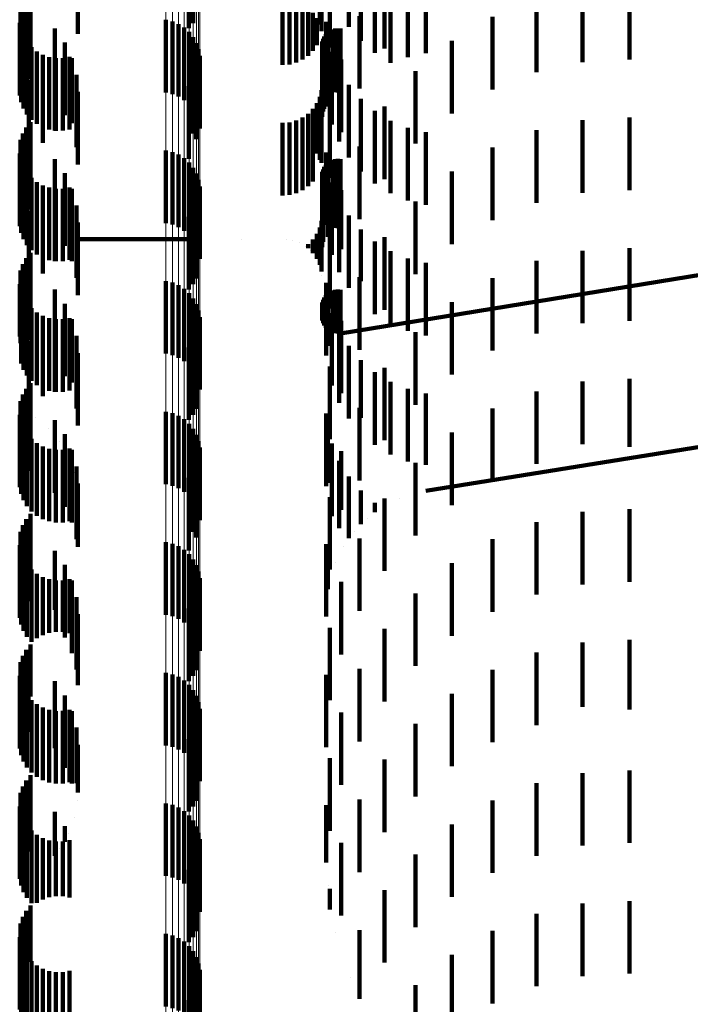
# Model space of a CAD drawing. Units: metres. Extents: x 0 to 2.59, y -0.45 to 0.45.
# Drawn here: x 0.06 to 0.07, y -0.37 to -0.36 of the extents above; entities that cross this region are included whole.
import ezdxf

# ---------------------------------------------------------------- set-up
doc = ezdxf.new("R2010")
doc.units = ezdxf.units.M
doc.linetypes.add('AUSGEZOGEN', pattern=[0])
doc.linetypes.add('VERDECKT2_S2', pattern=[0.0018, 0.001, -0.0008])
doc.layers.add('Fertigelement', color=7, linetype='AUSGEZOGEN', lineweight=50)
doc.layers.add('Standard', color=7, linetype='AUSGEZOGEN', lineweight=13)

msp = doc.modelspace()

# ---------------------------------------------------------------- linework, layer by layer
at = {"layer": 'Fertigelement', "color": 253, "linetype": 'VERDECKT2_S2', "lineweight": 140, "transparency": 33554687}
for p, q in [((0.05868, -0.354123), (0.05868, -0.355123)), ((0.058622, -0.354194), (0.058622, -0.355194)), ((0.056378, -0.354763), (0.056378, -0.355763)), ((0.056437, -0.354689), (0.056437, -0.355689)), ((0.056302, -0.354935), (0.056302, -0.355935)), ((0.056333, -0.354845), (0.056333, -0.355845)), ((0.05629, -0.355122), (0.05629, -0.356122)), ((0.058306, -0.35508), (0.058306, -0.35608)), ((0.058395, -0.355101), (0.058395, -0.356101)), ((0.05848, -0.355136), (0.05848, -0.356136)), ((0.058557, -0.355185), (0.058557, -0.356185)), ((0.056308, -0.355214), (0.056308, -0.356214)), ((0.056341, -0.355302), (0.056341, -0.356302)), ((0.058625, -0.355246), (0.058625, -0.356246)), ((0.058682, -0.355318), (0.058682, -0.356318)), ((0.05639, -0.355383), (0.05639, -0.356383)), ((0.056451, -0.355455), (0.056451, -0.356455)), ((0.058726, -0.355398), (0.058726, -0.356398)), ((0.056525, -0.355514), (0.056525, -0.356514)), ((0.056607, -0.35556), (0.056607, -0.35656)), ((0.056696, -0.355591), (0.056696, -0.356591)), ((0.056789, -0.355607), (0.056789, -0.356607)), ((0.056883, -0.355606), (0.056883, -0.356606)), ((0.056976, -0.355589), (0.056976, -0.356589)), ((0.058756, -0.355485), (0.058756, -0.356485)), ((0.058771, -0.355575), (0.058771, -0.356575)), ((0.058724, -0.355843), (0.058724, -0.356723)), ((0.058622, -0.355994), (0.058622, -0.35658)), ((0.05868, -0.355923), (0.05868, -0.356647)), ((0.056378, -0.356563), (0.056378, -0.357563)), ((0.056437, -0.356489), (0.056437, -0.357489)), ((0.056333, -0.356645), (0.056333, -0.357645)), ((0.058622, -0.35658), (0.058622, -0.356994)), ((0.05868, -0.356647), (0.05868, -0.356647)), ((0.056302, -0.356734), (0.056302, -0.357734)), ((0.058724, -0.356723), (0.058724, -0.356723)), ((0.05629, -0.356922), (0.05629, -0.357922)), ((0.058306, -0.35688), (0.058306, -0.357445)), ((0.058395, -0.356901), (0.058395, -0.357426)), ((0.05848, -0.356936), (0.05848, -0.357392)), ((0.056308, -0.357014), (0.056308, -0.358014)), ((0.056341, -0.357102), (0.056341, -0.358102)), ((0.058557, -0.356985), (0.058557, -0.357346)), ((0.058625, -0.357046), (0.058625, -0.357288)), ((0.05639, -0.357183), (0.05639, -0.358183)), ((0.058682, -0.357118), (0.058682, -0.35722)), ((0.058682, -0.35722), (0.058682, -0.358118)), ((0.058726, -0.357198), (0.058726, -0.358198)), ((0.056451, -0.357255), (0.056451, -0.358255)), ((0.056525, -0.357314), (0.056525, -0.358314)), ((0.056607, -0.35736), (0.056607, -0.35836)), ((0.058557, -0.357346), (0.058557, -0.357985)), ((0.058625, -0.357288), (0.058625, -0.358046)), ((0.058756, -0.357285), (0.058756, -0.358285)), ((0.058771, -0.357375), (0.058771, -0.358375)), ((0.056696, -0.357391), (0.056696, -0.358391)), ((0.056789, -0.357407), (0.056789, -0.358407)), ((0.056883, -0.357406), (0.056883, -0.358406)), ((0.056976, -0.357389), (0.056976, -0.358389)), ((0.058306, -0.357445), (0.058306, -0.35788)), ((0.058395, -0.357426), (0.058395, -0.357901)), ((0.05848, -0.357392), (0.05848, -0.357936)), ((0.058724, -0.357643), (0.058724, -0.358643)), ((0.05868, -0.357723), (0.05868, -0.358723)), ((0.058622, -0.357794), (0.058622, -0.358794)), ((0.056437, -0.358289), (0.056437, -0.359289)), ((0.056333, -0.358445), (0.056333, -0.359445)), ((0.056378, -0.358363), (0.056378, -0.359363)), ((0.056302, -0.358535), (0.056302, -0.359535)), ((0.05629, -0.358722), (0.05629, -0.359446)), ((0.058306, -0.35868), (0.058306, -0.35968)), ((0.058395, -0.358701), (0.058395, -0.359701)), ((0.05848, -0.358736), (0.05848, -0.359736)), ((0.056308, -0.358814), (0.056308, -0.359357)), ((0.058557, -0.358785), (0.058557, -0.359785)), ((0.058625, -0.358846), (0.058625, -0.359846)), ((0.056341, -0.358902), (0.056341, -0.359272)), ((0.05639, -0.358983), (0.05639, -0.359195)), ((0.058682, -0.358918), (0.058682, -0.359918)), ((0.058726, -0.358998), (0.058726, -0.359998)), ((0.056451, -0.359055), (0.056451, -0.359126)), ((0.056451, -0.359126), (0.056451, -0.360055)), ((0.056525, -0.359114), (0.056525, -0.360114)), ((0.058756, -0.359085), (0.058756, -0.360085)), ((0.056341, -0.359272), (0.056341, -0.359902)), ((0.05639, -0.359195), (0.05639, -0.359983)), ((0.056607, -0.35916), (0.056607, -0.36016)), ((0.056696, -0.359191), (0.056696, -0.360191)), ((0.056789, -0.359207), (0.056789, -0.360207)), ((0.056883, -0.359206), (0.056883, -0.360206)), ((0.056976, -0.359189), (0.056976, -0.360189)), ((0.058771, -0.359175), (0.058771, -0.360175)), ((0.056308, -0.359357), (0.056308, -0.359814)), ((0.05629, -0.359446), (0.05629, -0.359446)), ((0.05868, -0.359523), (0.05868, -0.360523)), ((0.058724, -0.359443), (0.058724, -0.360443)), ((0.058622, -0.359594), (0.058622, -0.360594)), ((0.056437, -0.360089), (0.056437, -0.361089)), ((0.056378, -0.360163), (0.056378, -0.361163)), ((0.056302, -0.360335), (0.056302, -0.361335)), ((0.056333, -0.360245), (0.056333, -0.361245)), ((0.058306, -0.36048), (0.058306, -0.36148)), ((0.058395, -0.360501), (0.058395, -0.361501)), ((0.05629, -0.360522), (0.05629, -0.361522)), ((0.056308, -0.360614), (0.056308, -0.361614)), ((0.05848, -0.360536), (0.05848, -0.361536)), ((0.058557, -0.360585), (0.058557, -0.361585)), ((0.056341, -0.360702), (0.056341, -0.361702)), ((0.058625, -0.360646), (0.058625, -0.361646)), ((0.058682, -0.360718), (0.058682, -0.361718)), ((0.05639, -0.360783), (0.05639, -0.361783)), ((0.056451, -0.360855), (0.056451, -0.361855)), ((0.058726, -0.360798), (0.058726, -0.361798)), ((0.058756, -0.360885), (0.058756, -0.361885)), ((0.056525, -0.360914), (0.056525, -0.361914)), ((0.056607, -0.36096), (0.056607, -0.36196)), ((0.056696, -0.360991), (0.056696, -0.361991)), ((0.056789, -0.361007), (0.056789, -0.362007)), ((0.056883, -0.361006), (0.056883, -0.362006)), ((0.056976, -0.360989), (0.056976, -0.361989)), ((0.058771, -0.360975), (0.058771, -0.361975)), ((0.058724, -0.361243), (0.058724, -0.362214)), ((0.058622, -0.361394), (0.058622, -0.362069)), ((0.05868, -0.361323), (0.05868, -0.362137)), ((0.056378, -0.361963), (0.056378, -0.362963)), ((0.056437, -0.361889), (0.056437, -0.362889)), ((0.056333, -0.362045), (0.056333, -0.363045)), ((0.058622, -0.362069), (0.058622, -0.362394)), ((0.056302, -0.362135), (0.056302, -0.363135)), ((0.05868, -0.362137), (0.05868, -0.362137)), ((0.058724, -0.362214), (0.058724, -0.362214)), ((0.05629, -0.362322), (0.05629, -0.363322)), ((0.058306, -0.36228), (0.058306, -0.362947)), ((0.058395, -0.362301), (0.058395, -0.362927)), ((0.05848, -0.362336), (0.05848, -0.362893)), ((0.058557, -0.362385), (0.058557, -0.362846)), ((0.056308, -0.362414), (0.056308, -0.363414)), ((0.056341, -0.362502), (0.056341, -0.363502)), ((0.058625, -0.362446), (0.058625, -0.362787)), ((0.058682, -0.362518), (0.058682, -0.362719)), ((0.05639, -0.362583), (0.05639, -0.363583)), ((0.056451, -0.362655), (0.056451, -0.363655)), ((0.058726, -0.362598), (0.058726, -0.362641)), ((0.058726, -0.362641), (0.058726, -0.363598)), ((0.056525, -0.362714), (0.056525, -0.363604)), ((0.056607, -0.36276), (0.056607, -0.36356)), ((0.056696, -0.362791), (0.056696, -0.363529)), ((0.056789, -0.362807), (0.056789, -0.363514)), ((0.056883, -0.362806), (0.056883, -0.363515)), ((0.056976, -0.362789), (0.056976, -0.363532)), ((0.058625, -0.362787), (0.058625, -0.363446)), ((0.058682, -0.362719), (0.058682, -0.363518)), ((0.058756, -0.362685), (0.058756, -0.363685)), ((0.058771, -0.362775), (0.058771, -0.363775)), ((0.058306, -0.362947), (0.058306, -0.36328)), ((0.058395, -0.362927), (0.058395, -0.363301)), ((0.05848, -0.362893), (0.05848, -0.363336)), ((0.058557, -0.362846), (0.058557, -0.363385)), ((0.058724, -0.363043), (0.058724, -0.364043)), ((0.058622, -0.363194), (0.058622, -0.364194)), ((0.05868, -0.363123), (0.05868, -0.364123)), ((0.056525, -0.363604), (0.056525, -0.363604)), ((0.056607, -0.36356), (0.056607, -0.36356)), ((0.056696, -0.363529), (0.056696, -0.363529)), ((0.056789, -0.363514), (0.056789, -0.363514)), ((0.056883, -0.363515), (0.056883, -0.363515)), ((0.056976, -0.363532), (0.056976, -0.363532)), ((0.056378, -0.363763), (0.056378, -0.364336)), ((0.056437, -0.363689), (0.056437, -0.364408)), ((0.056333, -0.363845), (0.056333, -0.364256)), ((0.056302, -0.363935), (0.056302, -0.364169)), ((0.05629, -0.364122), (0.05629, -0.365122)), ((0.056302, -0.364169), (0.056302, -0.364935)), ((0.058306, -0.36408), (0.058306, -0.36508)), ((0.058395, -0.364101), (0.058395, -0.365101)), ((0.05848, -0.364136), (0.05848, -0.365136)), ((0.056308, -0.364214), (0.056308, -0.365214)), ((0.056333, -0.364256), (0.056333, -0.364845)), ((0.056341, -0.364302), (0.056341, -0.365302)), ((0.058557, -0.364185), (0.058557, -0.365185)), ((0.058625, -0.364246), (0.058625, -0.365246)), ((0.056378, -0.364336), (0.056378, -0.364763)), ((0.05639, -0.364383), (0.05639, -0.365383)), ((0.056437, -0.364408), (0.056437, -0.364408)), ((0.058682, -0.364318), (0.058682, -0.365318)), ((0.058726, -0.364398), (0.058726, -0.365398)), ((0.056451, -0.364455), (0.056451, -0.365455)), ((0.056525, -0.364514), (0.056525, -0.365514)), ((0.056607, -0.36456), (0.056607, -0.36556)), ((0.058756, -0.364485), (0.058756, -0.365485)), ((0.058771, -0.364575), (0.058771, -0.365575)), ((0.056696, -0.364591), (0.056696, -0.365591)), ((0.056789, -0.364607), (0.056789, -0.365607)), ((0.056883, -0.364606), (0.056883, -0.365606)), ((0.056976, -0.364589), (0.056976, -0.365589)), ((0.058724, -0.364843), (0.058724, -0.365843)), ((0.05868, -0.364923), (0.05868, -0.365923)), ((0.058622, -0.364994), (0.058622, -0.365994)), ((0.056437, -0.365489), (0.056437, -0.366489)), ((0.056333, -0.365645), (0.056333, -0.366645)), ((0.056378, -0.365563), (0.056378, -0.366563)), ((0.056302, -0.365734), (0.056302, -0.366734)), ((0.05629, -0.365922), (0.05629, -0.366922)), ((0.058306, -0.36588), (0.058306, -0.36688)), ((0.058395, -0.365901), (0.058395, -0.366901)), ((0.056308, -0.366014), (0.056308, -0.367014)), ((0.05848, -0.365936), (0.05848, -0.366936)), ((0.058557, -0.365985), (0.058557, -0.366985)), ((0.058625, -0.366046), (0.058625, -0.367046)), ((0.056341, -0.366102), (0.056341, -0.367102)), ((0.05639, -0.366183), (0.05639, -0.367183)), ((0.058682, -0.366118), (0.058682, -0.367118)), ((0.058726, -0.366198), (0.058726, -0.367198)), ((0.056451, -0.366255), (0.056451, -0.367255)), ((0.056525, -0.366314), (0.056525, -0.367251)), ((0.058756, -0.366285), (0.058756, -0.367138)), ((0.056607, -0.36636), (0.056607, -0.367205)), ((0.056696, -0.366391), (0.056696, -0.367175)), ((0.056789, -0.366407), (0.056789, -0.36716)), ((0.056883, -0.366406), (0.056883, -0.36716)), ((0.056976, -0.366389), (0.056976, -0.367177)), ((0.058771, -0.366375), (0.058771, -0.36705)), ((0.05868, -0.366723), (0.05868, -0.367723)), ((0.058724, -0.366643), (0.058724, -0.366789)), ((0.058622, -0.366794), (0.058622, -0.367794)), ((0.058724, -0.366789), (0.058724, -0.367643)), ((0.058756, -0.367138), (0.058756, -0.367138)), ((0.058771, -0.36705), (0.058771, -0.367375)), ((0.056437, -0.367289), (0.056437, -0.368062)), ((0.056525, -0.367251), (0.056525, -0.367251)), ((0.056607, -0.367205), (0.056607, -0.367205)), ((0.056696, -0.367175), (0.056696, -0.367175)), ((0.056789, -0.36716), (0.056789, -0.36716)), ((0.056883, -0.36716), (0.056883, -0.36716)), ((0.056976, -0.367177), (0.056976, -0.367177)), ((0.056378, -0.367363), (0.056378, -0.36799)), ((0.056302, -0.367535), (0.056302, -0.367821)), ((0.056333, -0.367445), (0.056333, -0.367908)), ((0.058306, -0.36768), (0.058306, -0.36868)), ((0.05629, -0.367722), (0.05629, -0.368722)), ((0.056302, -0.367821), (0.056302, -0.368535)), ((0.056308, -0.367814), (0.056308, -0.368814)), ((0.058395, -0.367701), (0.058395, -0.368701)), ((0.05848, -0.367736), (0.05848, -0.368736)), ((0.058557, -0.367785), (0.058557, -0.368785)), ((0.056333, -0.367908), (0.056333, -0.368445)), ((0.056341, -0.367902), (0.056341, -0.368902)), ((0.058625, -0.367846), (0.058625, -0.368846)), ((0.058682, -0.367918), (0.058682, -0.368918)), ((0.056378, -0.36799), (0.056378, -0.368363)), ((0.05639, -0.367983), (0.05639, -0.368983)), ((0.056437, -0.368062), (0.056437, -0.368062)), ((0.056451, -0.368055), (0.056451, -0.369055)), ((0.058726, -0.367998), (0.058726, -0.368998)), ((0.058756, -0.368085), (0.058756, -0.369085)), ((0.056525, -0.368114), (0.056525, -0.369114)), ((0.056607, -0.36816), (0.056607, -0.36916)), ((0.056696, -0.368191), (0.056696, -0.369191)), ((0.056789, -0.368207), (0.056789, -0.369207)), ((0.056883, -0.368206), (0.056883, -0.369206)), ((0.056976, -0.368189), (0.056976, -0.369189)), ((0.058771, -0.368175), (0.058771, -0.369175)), ((0.058724, -0.368443), (0.058724, -0.369443)), ((0.058622, -0.368594), (0.058622, -0.369594)), ((0.05868, -0.368523), (0.05868, -0.369523))]:
    msp.add_line(p, q, dxfattribs=at)
at = {"layer": 'Standard', "color": 253, "linetype": 'VERDECKT2_S2', "lineweight": 140, "transparency": 33554687}
for p, q in [((0.05868, -0.354123), (0.05868, -0.355123)), ((0.058622, -0.354194), (0.058622, -0.355194)), ((0.06045, -0.35425), (0.06045, -0.355233)), ((0.060825, -0.354174), (0.060825, -0.355174)), ((0.057092, -0.354272), (0.057092, -0.355272)), ((0.060425, -0.354342), (0.060425, -0.355143)), ((0.060991, -0.354369), (0.060991, -0.355369)), ((0.056414, -0.354472), (0.056414, -0.35511)), ((0.060566, -0.354458), (0.060566, -0.355458)), ((0.061185, -0.354535), (0.061185, -0.355535)), ((0.064047, -0.354662), (0.064047, -0.355662)), ((0.064696, -0.354626), (0.064696, -0.355626)), ((0.056378, -0.354763), (0.056378, -0.355763)), ((0.056437, -0.354689), (0.056437, -0.355689)), ((0.059914, -0.354788), (0.059914, -0.3557)), ((0.060009, -0.354796), (0.060009, -0.355692)), ((0.061403, -0.354669), (0.061403, -0.355669)), ((0.061639, -0.354767), (0.061639, -0.355595)), ((0.063411, -0.354801), (0.063411, -0.355801)), ((0.056302, -0.354935), (0.056302, -0.355935)), ((0.056333, -0.354845), (0.056333, -0.355845)), ((0.056412, -0.354894), (0.056412, -0.355894)), ((0.0601, -0.35482), (0.0601, -0.355667)), ((0.060186, -0.35486), (0.060186, -0.355627)), ((0.060264, -0.354914), (0.060264, -0.355573)), ((0.061318, -0.354877), (0.061318, -0.355475)), ((0.061887, -0.354828), (0.061887, -0.355536)), ((0.060331, -0.35498), (0.060331, -0.355506)), ((0.060385, -0.355057), (0.060385, -0.355428)), ((0.060973, -0.355026), (0.060973, -0.356026)), ((0.062806, -0.355038), (0.062806, -0.356038)), ((0.05629, -0.355122), (0.05629, -0.356122)), ((0.056774, -0.355197), (0.056774, -0.356197)), ((0.060425, -0.355143), (0.060425, -0.355143)), ((0.060515, -0.355106), (0.060515, -0.356106)), ((0.0606, -0.35521), (0.0606, -0.356066)), ((0.060636, -0.3552), (0.060636, -0.356076)), ((0.060673, -0.355196), (0.060673, -0.35608)), ((0.060711, -0.355199), (0.060711, -0.356077)), ((0.056308, -0.355214), (0.056308, -0.356214)), ((0.056341, -0.355302), (0.056341, -0.356302)), ((0.06045, -0.355233), (0.06045, -0.355233)), ((0.060471, -0.35534), (0.060471, -0.355937)), ((0.060487, -0.355306), (0.060487, -0.355971)), ((0.060508, -0.355275), (0.060508, -0.356002)), ((0.060535, -0.355271), (0.060535, -0.356271)), ((0.05639, -0.355383), (0.05639, -0.356383)), ((0.056451, -0.355455), (0.056451, -0.356455)), ((0.05691, -0.355392), (0.05691, -0.356392)), ((0.060458, -0.355414), (0.060458, -0.355864)), ((0.060461, -0.355376), (0.060461, -0.355901)), ((0.062246, -0.355369), (0.062246, -0.355747)), ((0.056525, -0.355514), (0.056525, -0.356514)), ((0.056607, -0.35556), (0.056607, -0.35656)), ((0.056696, -0.355591), (0.056696, -0.356591)), ((0.056775, -0.355606), (0.056775, -0.356606)), ((0.056789, -0.355607), (0.056789, -0.356607)), ((0.056883, -0.355606), (0.056883, -0.356606)), ((0.056976, -0.355589), (0.056976, -0.356589)), ((0.05701, -0.355607), (0.05701, -0.356505)), ((0.060594, -0.35552), (0.060594, -0.35652)), ((0.061639, -0.355595), (0.061639, -0.355595)), ((0.061887, -0.355536), (0.061887, -0.355536)), ((0.060721, -0.355626), (0.060721, -0.356626)), ((0.062246, -0.355747), (0.062246, -0.356369)), ((0.056608, -0.355774), (0.056608, -0.356774)), ((0.057071, -0.355836), (0.057071, -0.356282)), ((0.058724, -0.355843), (0.058724, -0.356723)), ((0.060458, -0.355864), (0.060458, -0.356414)), ((0.060692, -0.355756), (0.060692, -0.356393)), ((0.061746, -0.355785), (0.061746, -0.356785)), ((0.056414, -0.35591), (0.056414, -0.35691)), ((0.058622, -0.355994), (0.058622, -0.35658)), ((0.05868, -0.355923), (0.05868, -0.356647)), ((0.060461, -0.355901), (0.060461, -0.356376)), ((0.060471, -0.355937), (0.060471, -0.35634)), ((0.060487, -0.355971), (0.060487, -0.356306)), ((0.060508, -0.356002), (0.060508, -0.356002)), ((0.060825, -0.355974), (0.060825, -0.356179)), ((0.057092, -0.356072), (0.057092, -0.357072)), ((0.060425, -0.356142), (0.060425, -0.357008)), ((0.06045, -0.35605), (0.06045, -0.35705)), ((0.0606, -0.356066), (0.0606, -0.356066)), ((0.060636, -0.356076), (0.060636, -0.356076)), ((0.060673, -0.35608), (0.060673, -0.35608)), ((0.060711, -0.356077), (0.060711, -0.356077)), ((0.057071, -0.356282), (0.057071, -0.356836)), ((0.060385, -0.356228), (0.060385, -0.356922)), ((0.060566, -0.356258), (0.060566, -0.357258)), ((0.060825, -0.356179), (0.060825, -0.356974)), ((0.060991, -0.356169), (0.060991, -0.357169)), ((0.061318, -0.356275), (0.061318, -0.357275)), ((0.060186, -0.356427), (0.060186, -0.356724)), ((0.060264, -0.356373), (0.060264, -0.356778)), ((0.060331, -0.356306), (0.060331, -0.356845)), ((0.060692, -0.356393), (0.060692, -0.356756)), ((0.061185, -0.356335), (0.061185, -0.357335)), ((0.064696, -0.356426), (0.064696, -0.356462)), ((0.056378, -0.356563), (0.056378, -0.357563)), ((0.056437, -0.356489), (0.056437, -0.357489)), ((0.05701, -0.356505), (0.05701, -0.356505)), ((0.059914, -0.3565), (0.059914, -0.356651)), ((0.060009, -0.356492), (0.060009, -0.35666)), ((0.0601, -0.356467), (0.0601, -0.356684)), ((0.061403, -0.356469), (0.061403, -0.357469)), ((0.061639, -0.356567), (0.061639, -0.357567)), ((0.064047, -0.356462), (0.064047, -0.357462)), ((0.064696, -0.356462), (0.064696, -0.357426)), ((0.056333, -0.356645), (0.056333, -0.357645)), ((0.056412, -0.356694), (0.056412, -0.357199)), ((0.058622, -0.35658), (0.058622, -0.356994)), ((0.05868, -0.356647), (0.05868, -0.356647)), ((0.059914, -0.356651), (0.059914, -0.3575)), ((0.060009, -0.35666), (0.060009, -0.357492)), ((0.0601, -0.356684), (0.0601, -0.357467)), ((0.061887, -0.356628), (0.061887, -0.357628)), ((0.063411, -0.356601), (0.063411, -0.357601)), ((0.056302, -0.356734), (0.056302, -0.357734)), ((0.058724, -0.356723), (0.058724, -0.356723)), ((0.060186, -0.356724), (0.060186, -0.357427)), ((0.060264, -0.356778), (0.060264, -0.357373)), ((0.060973, -0.356826), (0.060973, -0.357826)), ((0.062806, -0.356838), (0.062806, -0.357838)), ((0.05629, -0.356922), (0.05629, -0.357922)), ((0.060331, -0.356845), (0.060331, -0.357306)), ((0.060385, -0.356922), (0.060385, -0.356922)), ((0.060515, -0.356906), (0.060515, -0.356992)), ((0.056308, -0.357014), (0.056308, -0.358014)), ((0.056341, -0.357102), (0.056341, -0.358102)), ((0.056774, -0.356997), (0.056774, -0.357997)), ((0.060425, -0.357008), (0.060425, -0.357008)), ((0.060487, -0.357106), (0.060487, -0.357841)), ((0.060508, -0.357075), (0.060508, -0.357872)), ((0.060515, -0.356992), (0.060515, -0.357906)), ((0.060535, -0.357071), (0.060535, -0.358071)), ((0.0606, -0.35701), (0.0606, -0.357936)), ((0.060636, -0.357), (0.060636, -0.357946)), ((0.060673, -0.356996), (0.060673, -0.35795)), ((0.060711, -0.356999), (0.060711, -0.357947)), ((0.05639, -0.357183), (0.05639, -0.358183)), ((0.056412, -0.357199), (0.056412, -0.357694)), ((0.05691, -0.357192), (0.05691, -0.358192)), ((0.060458, -0.357214), (0.060458, -0.357733)), ((0.060461, -0.357176), (0.060461, -0.357771)), ((0.060471, -0.35714), (0.060471, -0.357807)), ((0.062246, -0.357169), (0.062246, -0.358169)), ((0.056451, -0.357255), (0.056451, -0.358255)), ((0.056525, -0.357314), (0.056525, -0.358314)), ((0.056607, -0.35736), (0.056607, -0.35836)), ((0.060594, -0.35732), (0.060594, -0.35832)), ((0.056696, -0.357391), (0.056696, -0.358391)), ((0.056775, -0.357406), (0.056775, -0.357457)), ((0.056775, -0.357457), (0.056775, -0.358406)), ((0.056789, -0.357407), (0.056789, -0.358407)), ((0.056883, -0.357406), (0.056883, -0.358406)), ((0.056976, -0.357389), (0.056976, -0.358389)), ((0.05701, -0.357407), (0.05701, -0.358407)), ((0.060721, -0.357426), (0.060721, -0.358239)), ((0.056608, -0.357574), (0.056608, -0.358574)), ((0.057071, -0.357636), (0.057071, -0.358636)), ((0.058724, -0.357643), (0.058724, -0.358643)), ((0.060692, -0.357556), (0.060692, -0.358556)), ((0.061746, -0.357585), (0.061746, -0.358585)), ((0.056414, -0.35771), (0.056414, -0.35871)), ((0.05868, -0.357723), (0.05868, -0.358723)), ((0.060458, -0.357733), (0.060458, -0.358214)), ((0.060461, -0.357771), (0.060461, -0.358176)), ((0.060825, -0.357774), (0.060825, -0.358774)), ((0.057092, -0.357872), (0.057092, -0.358872)), ((0.058622, -0.357794), (0.058622, -0.358794)), ((0.06045, -0.35785), (0.06045, -0.358193)), ((0.060471, -0.357807), (0.060471, -0.35814)), ((0.060487, -0.357841), (0.060487, -0.357841)), ((0.060508, -0.357872), (0.060508, -0.357872)), ((0.060385, -0.358028), (0.060385, -0.358372)), ((0.060425, -0.357942), (0.060425, -0.358102)), ((0.060566, -0.358058), (0.060566, -0.359058)), ((0.0606, -0.357936), (0.0606, -0.357936)), ((0.060636, -0.357946), (0.060636, -0.357946)), ((0.060673, -0.35795), (0.060673, -0.35795)), ((0.060711, -0.357947), (0.060711, -0.357947)), ((0.060991, -0.357969), (0.060991, -0.358683)), ((0.05669, -0.3581), (0.05669, -0.3581)), ((0.057092, -0.3581), (0.058771, -0.3581)), ((0.059342, -0.3581), (0.059342, -0.3581)), ((0.059961, -0.358104), (0.059961, -0.358104)), ((0.060054, -0.358121), (0.060054, -0.358121)), ((0.060143, -0.358153), (0.060143, -0.358153)), ((0.060264, -0.358173), (0.060264, -0.358227)), ((0.060331, -0.358106), (0.060331, -0.358294)), ((0.060425, -0.358102), (0.060425, -0.358458)), ((0.06045, -0.358193), (0.06045, -0.35855)), ((0.060711, -0.359401), (0.068657, -0.358107)), ((0.061185, -0.358135), (0.061185, -0.358518)), ((0.061318, -0.358075), (0.061318, -0.359075)), ((0.056437, -0.358289), (0.056437, -0.359289)), ((0.060225, -0.3582), (0.060225, -0.3582)), ((0.060297, -0.358261), (0.060297, -0.358261)), ((0.060358, -0.358333), (0.060358, -0.358333)), ((0.060721, -0.358239), (0.060721, -0.358239)), ((0.061403, -0.358269), (0.061403, -0.358385)), ((0.064047, -0.358262), (0.064047, -0.359262)), ((0.064696, -0.358226), (0.064696, -0.359226)), ((0.056333, -0.358445), (0.056333, -0.359445)), ((0.056378, -0.358363), (0.056378, -0.359363)), ((0.060405, -0.358415), (0.060405, -0.358415)), ((0.061403, -0.358385), (0.061403, -0.359269)), ((0.061639, -0.358367), (0.061639, -0.359367)), ((0.061887, -0.358428), (0.061887, -0.359428)), ((0.063411, -0.358401), (0.063411, -0.359401)), ((0.056302, -0.358535), (0.056302, -0.359535)), ((0.056412, -0.358494), (0.056412, -0.359494)), ((0.060438, -0.358504), (0.060438, -0.358504)), ((0.060454, -0.358597), (0.060454, -0.358597)), ((0.061185, -0.358518), (0.061185, -0.359135)), ((0.05629, -0.358722), (0.05629, -0.359446)), ((0.060515, -0.358706), (0.060515, -0.359706)), ((0.060973, -0.358627), (0.060973, -0.358822)), ((0.060991, -0.358683), (0.060991, -0.358683)), ((0.062806, -0.358638), (0.062806, -0.359638)), ((0.056308, -0.358814), (0.056308, -0.359357)), ((0.056774, -0.358797), (0.056774, -0.359797)), ((0.060508, -0.358875), (0.060508, -0.358968)), ((0.060535, -0.358871), (0.060535, -0.359572)), ((0.0606, -0.35881), (0.0606, -0.359033)), ((0.060636, -0.3588), (0.060636, -0.359043)), ((0.060673, -0.358796), (0.060673, -0.359047)), ((0.060711, -0.358799), (0.060711, -0.359044)), ((0.060973, -0.358822), (0.060973, -0.359627)), ((0.056341, -0.358902), (0.056341, -0.359272)), ((0.05639, -0.358983), (0.05639, -0.359195)), ((0.05691, -0.358992), (0.05691, -0.359992)), ((0.060461, -0.358976), (0.060461, -0.359224)), ((0.060471, -0.35894), (0.060471, -0.35926)), ((0.060487, -0.358906), (0.060487, -0.358937)), ((0.060487, -0.358937), (0.060487, -0.359294)), ((0.060508, -0.358968), (0.060508, -0.359325)), ((0.062246, -0.358969), (0.062246, -0.359969)), ((0.056451, -0.359055), (0.056451, -0.359126)), ((0.056451, -0.359126), (0.056451, -0.360055)), ((0.056525, -0.359114), (0.056525, -0.360114)), ((0.060458, -0.359014), (0.060458, -0.359186)), ((0.060594, -0.35912), (0.060594, -0.359326)), ((0.0606, -0.359033), (0.0606, -0.35939)), ((0.060636, -0.359043), (0.060636, -0.3594)), ((0.060673, -0.359047), (0.060673, -0.359404)), ((0.060711, -0.359044), (0.060711, -0.359401)), ((0.056341, -0.359272), (0.056341, -0.359902)), ((0.05639, -0.359195), (0.05639, -0.359983)), ((0.056607, -0.35916), (0.056607, -0.36016)), ((0.056696, -0.359191), (0.056696, -0.360191)), ((0.056775, -0.359206), (0.056775, -0.359334)), ((0.056789, -0.359207), (0.056789, -0.360207)), ((0.056883, -0.359206), (0.056883, -0.360206)), ((0.056976, -0.359189), (0.056976, -0.360189)), ((0.05701, -0.359207), (0.05701, -0.36008)), ((0.06046, -0.359205), (0.06046, -0.359205)), ((0.060466, -0.359242), (0.060466, -0.359242)), ((0.060479, -0.359277), (0.060479, -0.359277)), ((0.060721, -0.359226), (0.060721, -0.360226)), ((0.056308, -0.359357), (0.056308, -0.359814)), ((0.056608, -0.359374), (0.056608, -0.360268)), ((0.056775, -0.359334), (0.056775, -0.360206)), ((0.060498, -0.35931), (0.060498, -0.35931)), ((0.060512, -0.359328), (0.060512, -0.359328)), ((0.060525, -0.359342), (0.060525, -0.359342)), ((0.06055, -0.359363), (0.06055, -0.359363)), ((0.060583, -0.359382), (0.060583, -0.359382)), ((0.060594, -0.359326), (0.060594, -0.36012)), ((0.060618, -0.359395), (0.060618, -0.359395)), ((0.060655, -0.359402), (0.060655, -0.359402)), ((0.060692, -0.359356), (0.060692, -0.360356)), ((0.060692, -0.359402), (0.060692, -0.359402)), ((0.061746, -0.359385), (0.061746, -0.359836)), ((0.05629, -0.359446), (0.05629, -0.359446)), ((0.056414, -0.35951), (0.056414, -0.360132)), ((0.057071, -0.359436), (0.057071, -0.359855)), ((0.05868, -0.359523), (0.05868, -0.360523)), ((0.058724, -0.359443), (0.058724, -0.360443)), ((0.057092, -0.359672), (0.057092, -0.360672)), ((0.058622, -0.359594), (0.058622, -0.360594)), ((0.060535, -0.359572), (0.060535, -0.359572)), ((0.060825, -0.359574), (0.060825, -0.360574)), ((0.060991, -0.359769), (0.060991, -0.360567)), ((0.057071, -0.359855), (0.057071, -0.360436)), ((0.060566, -0.359858), (0.060566, -0.360858)), ((0.061185, -0.359935), (0.061185, -0.360401)), ((0.061318, -0.359875), (0.061318, -0.360875)), ((0.061746, -0.359836), (0.061746, -0.360385)), ((0.056437, -0.360089), (0.056437, -0.361089)), ((0.05701, -0.36008), (0.05701, -0.36008)), ((0.061403, -0.360069), (0.061403, -0.360268)), ((0.064047, -0.360062), (0.064047, -0.360929)), ((0.064696, -0.360026), (0.064696, -0.360964)), ((0.056378, -0.360163), (0.056378, -0.361163)), ((0.056414, -0.360132), (0.056414, -0.36049)), ((0.061639, -0.360167), (0.061639, -0.36017)), ((0.061639, -0.36017), (0.061639, -0.361167)), ((0.061887, -0.360228), (0.061887, -0.361213)), ((0.063411, -0.360201), (0.063411, -0.360794)), ((0.056302, -0.360335), (0.056302, -0.361335)), ((0.056333, -0.360245), (0.056333, -0.361245)), ((0.056412, -0.360294), (0.056412, -0.360781)), ((0.056608, -0.360268), (0.056608, -0.360268)), ((0.061403, -0.360268), (0.061403, -0.361069)), ((0.061887, -0.361572), (0.07005, -0.360257)), ((0.056351, -0.36046), (0.056351, -0.36046)), ((0.060973, -0.360427), (0.060973, -0.361427)), ((0.061185, -0.360401), (0.061185, -0.360935)), ((0.062806, -0.360438), (0.062806, -0.360563)), ((0.05629, -0.360522), (0.05629, -0.361522)), ((0.056308, -0.360614), (0.056308, -0.361614)), ((0.056511, -0.360558), (0.056511, -0.360558)), ((0.056774, -0.360597), (0.056774, -0.361597)), ((0.060515, -0.360506), (0.060515, -0.360572)), ((0.060515, -0.360572), (0.060515, -0.361506)), ((0.060991, -0.360567), (0.060991, -0.360567)), ((0.062806, -0.360563), (0.062806, -0.361438)), ((0.056341, -0.360702), (0.056341, -0.361702)), ((0.056692, -0.36071), (0.056692, -0.36071)), ((0.060535, -0.360671), (0.060535, -0.361461)), ((0.062246, -0.360769), (0.062246, -0.361769)), ((0.05639, -0.360783), (0.05639, -0.361783)), ((0.056412, -0.360781), (0.056412, -0.361294)), ((0.056451, -0.360855), (0.056451, -0.361855)), ((0.056843, -0.360891), (0.056843, -0.360891)), ((0.05691, -0.360792), (0.05691, -0.361792)), ((0.063411, -0.360794), (0.063411, -0.361201)), ((0.056525, -0.360914), (0.056525, -0.361914)), ((0.056607, -0.36096), (0.056607, -0.36196)), ((0.056696, -0.360991), (0.056696, -0.361991)), ((0.056789, -0.361007), (0.056789, -0.362007)), ((0.056883, -0.361006), (0.056883, -0.362006)), ((0.056976, -0.360989), (0.056976, -0.361989)), ((0.05701, -0.361007), (0.05701, -0.362007)), ((0.060594, -0.360919), (0.060594, -0.361213)), ((0.060721, -0.361026), (0.060721, -0.361831)), ((0.064047, -0.360929), (0.064047, -0.360929)), ((0.064696, -0.360964), (0.064696, -0.360964)), ((0.05696, -0.361095), (0.05696, -0.361095)), ((0.060692, -0.361156), (0.060692, -0.362084)), ((0.057041, -0.361317), (0.057041, -0.361317)), ((0.057071, -0.361236), (0.057071, -0.362236)), ((0.058724, -0.361243), (0.058724, -0.362214)), ((0.060594, -0.361213), (0.060594, -0.361919)), ((0.061746, -0.361185), (0.061746, -0.362185)), ((0.061887, -0.361213), (0.061887, -0.361213)), ((0.058622, -0.361394), (0.058622, -0.362069)), ((0.05868, -0.361323), (0.05868, -0.362137)), ((0.060825, -0.361374), (0.060825, -0.361866)), ((0.057082, -0.361549), (0.057082, -0.361549)), ((0.057092, -0.361472), (0.057092, -0.362345)), ((0.060535, -0.361461), (0.060535, -0.361461)), ((0.060991, -0.361569), (0.060991, -0.361671)), ((0.060566, -0.361658), (0.060566, -0.362658)), ((0.060991, -0.361671), (0.060991, -0.362031)), ((0.061318, -0.361675), (0.061318, -0.362675)), ((0.061521, -0.361682), (0.061521, -0.361682)), ((0.061763, -0.361602), (0.061763, -0.361602)), ((0.060721, -0.361831), (0.060721, -0.361831)), ((0.061185, -0.361735), (0.061185, -0.361865)), ((0.061294, -0.361798), (0.061294, -0.361798)), ((0.064047, -0.361862), (0.064047, -0.362862)), ((0.064696, -0.361826), (0.064696, -0.362826)), ((0.056378, -0.361963), (0.056378, -0.362963)), ((0.056437, -0.361889), (0.056437, -0.362889)), ((0.060825, -0.361866), (0.060825, -0.362226)), ((0.061088, -0.361948), (0.061088, -0.361948)), ((0.056333, -0.362045), (0.056333, -0.363045)), ((0.056412, -0.362094), (0.056412, -0.363094)), ((0.058622, -0.362069), (0.058622, -0.362394)), ((0.060692, -0.362084), (0.060692, -0.362084)), ((0.060908, -0.362129), (0.060908, -0.362129)), ((0.063411, -0.362001), (0.063411, -0.363001)), ((0.056302, -0.362135), (0.056302, -0.363135)), ((0.05868, -0.362137), (0.05868, -0.362137)), ((0.058724, -0.362214), (0.058724, -0.362214)), ((0.060973, -0.362227), (0.060973, -0.36242)), ((0.062806, -0.362238), (0.062806, -0.363238)), ((0.05629, -0.362322), (0.05629, -0.363322)), ((0.056774, -0.362397), (0.056774, -0.363212)), ((0.057092, -0.362345), (0.057092, -0.362345)), ((0.060515, -0.362306), (0.060515, -0.363302)), ((0.060759, -0.362335), (0.060759, -0.362335)), ((0.056308, -0.362414), (0.056308, -0.363414)), ((0.056341, -0.362502), (0.056341, -0.363502)), ((0.060535, -0.362471), (0.060535, -0.362568)), ((0.060973, -0.36242), (0.060973, -0.363227)), ((0.05639, -0.362583), (0.05639, -0.363583)), ((0.056451, -0.362655), (0.056451, -0.363655)), ((0.05691, -0.362592), (0.05691, -0.363019)), ((0.060535, -0.362568), (0.060535, -0.362929)), ((0.060643, -0.362562), (0.060643, -0.362562)), ((0.062246, -0.362569), (0.062246, -0.363569)), ((0.056525, -0.362714), (0.056525, -0.363604)), ((0.056607, -0.36276), (0.056607, -0.36356)), ((0.056696, -0.362791), (0.056696, -0.363529)), ((0.056789, -0.362807), (0.056789, -0.363514)), ((0.056883, -0.362806), (0.056883, -0.363515)), ((0.056976, -0.362789), (0.056976, -0.363532)), ((0.05701, -0.362807), (0.05701, -0.363807)), ((0.060564, -0.362805), (0.060564, -0.362805)), ((0.060721, -0.362826), (0.060721, -0.363826)), ((0.05691, -0.363019), (0.05691, -0.363592)), ((0.057071, -0.363036), (0.057071, -0.364036)), ((0.058724, -0.363043), (0.058724, -0.364043)), ((0.060525, -0.363057), (0.060525, -0.363057)), ((0.061746, -0.362985), (0.061746, -0.363444)), ((0.056774, -0.363212), (0.056774, -0.363212)), ((0.058622, -0.363194), (0.058622, -0.364194)), ((0.05868, -0.363123), (0.05868, -0.364123)), ((0.057092, -0.363272), (0.057092, -0.364249)), ((0.060515, -0.363302), (0.060515, -0.363302)), ((0.060566, -0.363458), (0.060566, -0.363945)), ((0.061318, -0.363475), (0.061318, -0.364475)), ((0.061746, -0.363444), (0.061746, -0.363985)), ((0.056525, -0.363604), (0.056525, -0.363604)), ((0.056607, -0.36356), (0.056607, -0.36356)), ((0.056696, -0.363529), (0.056696, -0.363529)), ((0.056789, -0.363514), (0.056789, -0.363514)), ((0.056883, -0.363515), (0.056883, -0.363515)), ((0.056976, -0.363532), (0.056976, -0.363532)), ((0.064696, -0.363626), (0.064696, -0.364584)), ((0.056378, -0.363763), (0.056378, -0.364336)), ((0.056437, -0.363689), (0.056437, -0.364408)), ((0.064047, -0.363662), (0.064047, -0.364549)), ((0.056333, -0.363845), (0.056333, -0.364256)), ((0.056412, -0.363894), (0.056412, -0.364894)), ((0.063411, -0.363801), (0.063411, -0.364412)), ((0.056302, -0.363935), (0.056302, -0.364169)), ((0.060566, -0.363945), (0.060566, -0.364458)), ((0.060973, -0.364026), (0.060973, -0.365026)), ((0.05629, -0.364122), (0.05629, -0.365122)), ((0.056302, -0.364169), (0.056302, -0.364935)), ((0.060515, -0.364106), (0.060515, -0.365106)), ((0.062806, -0.364038), (0.062806, -0.364179)), ((0.056308, -0.364214), (0.056308, -0.365214)), ((0.056333, -0.364256), (0.056333, -0.364845)), ((0.056341, -0.364302), (0.056341, -0.365302)), ((0.056774, -0.364197), (0.056774, -0.36512)), ((0.057092, -0.364249), (0.057092, -0.364249)), ((0.062806, -0.364179), (0.062806, -0.365038)), ((0.056378, -0.364336), (0.056378, -0.364763)), ((0.05639, -0.364383), (0.05639, -0.365383)), ((0.056437, -0.364408), (0.056437, -0.364408)), ((0.05691, -0.364392), (0.05691, -0.364926)), ((0.062246, -0.364369), (0.062246, -0.365369)), ((0.063411, -0.364412), (0.063411, -0.364801)), ((0.056451, -0.364455), (0.056451, -0.365455)), ((0.056525, -0.364514), (0.056525, -0.365514)), ((0.056607, -0.36456), (0.056607, -0.36556)), ((0.064047, -0.364549), (0.064047, -0.364549)), ((0.056696, -0.364591), (0.056696, -0.365591)), ((0.056789, -0.364607), (0.056789, -0.365607)), ((0.056883, -0.364606), (0.056883, -0.365606)), ((0.056976, -0.364589), (0.056976, -0.365589)), ((0.05701, -0.364607), (0.05701, -0.364712)), ((0.05701, -0.364712), (0.05701, -0.365607)), ((0.060721, -0.364626), (0.060721, -0.365626)), ((0.064696, -0.364584), (0.064696, -0.364584)), ((0.057071, -0.364836), (0.057071, -0.365601)), ((0.058724, -0.364843), (0.058724, -0.365843)), ((0.061746, -0.364785), (0.061746, -0.365785)), ((0.05691, -0.364926), (0.05691, -0.365392)), ((0.05868, -0.364923), (0.05868, -0.365923)), ((0.056774, -0.36512), (0.056774, -0.36512)), ((0.057092, -0.365072), (0.057092, -0.365365)), ((0.058622, -0.364994), (0.058622, -0.365994)), ((0.057092, -0.365365), (0.057092, -0.365728)), ((0.060566, -0.365258), (0.060566, -0.365856)), ((0.061318, -0.365275), (0.061318, -0.365711)), ((0.056437, -0.365489), (0.056437, -0.366489)), ((0.064047, -0.365462), (0.064047, -0.366462)), ((0.064696, -0.365426), (0.064696, -0.366426)), ((0.056333, -0.365645), (0.056333, -0.366645)), ((0.056378, -0.365563), (0.056378, -0.366563)), ((0.057071, -0.365601), (0.057071, -0.365601)), ((0.063411, -0.365601), (0.063411, -0.366601)), ((0.056302, -0.365734), (0.056302, -0.366734)), ((0.056412, -0.365694), (0.056412, -0.366542)), ((0.061318, -0.365711), (0.061318, -0.366275)), ((0.05629, -0.365922), (0.05629, -0.366922)), ((0.057082, -0.365846), (0.057082, -0.365846)), ((0.060515, -0.365906), (0.060515, -0.366329)), ((0.060566, -0.365856), (0.060566, -0.366258)), ((0.060973, -0.365826), (0.060973, -0.366826)), ((0.062806, -0.365838), (0.062806, -0.366838)), ((0.056308, -0.366014), (0.056308, -0.367014)), ((0.056774, -0.365997), (0.056774, -0.366238)), ((0.056341, -0.366102), (0.056341, -0.367102)), ((0.05639, -0.366183), (0.05639, -0.367183)), ((0.05691, -0.366192), (0.05691, -0.366408)), ((0.057041, -0.366079), (0.057041, -0.366079)), ((0.062246, -0.366169), (0.062246, -0.366608)), ((0.056451, -0.366255), (0.056451, -0.367255)), ((0.056525, -0.366314), (0.056525, -0.367251)), ((0.056774, -0.366238), (0.056774, -0.366603)), ((0.05696, -0.366301), (0.05696, -0.366301)), ((0.060515, -0.366329), (0.060515, -0.366694)), ((0.056607, -0.36636), (0.056607, -0.367205)), ((0.056696, -0.366391), (0.056696, -0.367175)), ((0.056789, -0.366407), (0.056789, -0.36716)), ((0.056883, -0.366406), (0.056883, -0.36716)), ((0.056976, -0.366389), (0.056976, -0.367177)), ((0.060721, -0.366426), (0.060721, -0.366486)), ((0.056412, -0.366542), (0.056412, -0.366542)), ((0.056842, -0.366505), (0.056842, -0.366505)), ((0.060721, -0.366486), (0.060721, -0.367426)), ((0.061746, -0.366585), (0.061746, -0.367585)), ((0.062246, -0.366608), (0.062246, -0.367169)), ((0.05669, -0.366686), (0.05669, -0.366686)), ((0.05868, -0.366723), (0.05868, -0.367723)), ((0.058724, -0.366643), (0.058724, -0.366789)), ((0.056509, -0.366838), (0.056509, -0.366838)), ((0.058622, -0.366794), (0.058622, -0.367794)), ((0.058724, -0.366789), (0.058724, -0.367643)), ((0.05635, -0.366935), (0.05635, -0.366935)), ((0.060541, -0.367018), (0.060541, -0.367018)), ((0.060566, -0.367058), (0.060566, -0.367342)), ((0.061318, -0.367075), (0.061318, -0.367632)), ((0.056437, -0.367289), (0.056437, -0.368062)), ((0.056525, -0.367251), (0.056525, -0.367251)), ((0.056607, -0.367205), (0.056607, -0.367205)), ((0.056696, -0.367175), (0.056696, -0.367175)), ((0.056789, -0.36716), (0.056789, -0.36716)), ((0.056883, -0.36716), (0.056883, -0.36716)), ((0.056976, -0.367177), (0.056976, -0.367177)), ((0.064047, -0.367262), (0.064047, -0.367309)), ((0.064696, -0.367226), (0.064696, -0.367344)), ((0.056378, -0.367363), (0.056378, -0.36799)), ((0.063411, -0.367401), (0.063411, -0.368401)), ((0.064047, -0.367309), (0.064047, -0.368262)), ((0.064696, -0.367344), (0.064696, -0.368226)), ((0.056302, -0.367535), (0.056302, -0.367821)), ((0.056333, -0.367445), (0.056333, -0.367908)), ((0.060644, -0.367658), (0.060644, -0.367658)), ((0.060973, -0.367627), (0.060973, -0.368207)), ((0.061318, -0.367632), (0.061318, -0.368075)), ((0.062806, -0.367638), (0.062806, -0.368638)), ((0.05629, -0.367722), (0.05629, -0.368722)), ((0.056302, -0.367821), (0.056302, -0.368535)), ((0.056308, -0.367814), (0.056308, -0.368814)), ((0.056333, -0.367908), (0.056333, -0.368445)), ((0.056341, -0.367902), (0.056341, -0.368902)), ((0.062246, -0.367969), (0.062246, -0.368534)), ((0.056378, -0.36799), (0.056378, -0.368363)), ((0.05639, -0.367983), (0.05639, -0.368983)), ((0.056437, -0.368062), (0.056437, -0.368062)), ((0.056451, -0.368055), (0.056451, -0.369055)), ((0.056525, -0.368114), (0.056525, -0.369114)), ((0.056607, -0.36816), (0.056607, -0.36916)), ((0.056696, -0.368191), (0.056696, -0.369191)), ((0.056789, -0.368207), (0.056789, -0.369207)), ((0.056883, -0.368206), (0.056883, -0.369206)), ((0.056976, -0.368189), (0.056976, -0.369189)), ((0.060973, -0.368207), (0.060973, -0.368573)), ((0.060847, -0.368274), (0.060847, -0.368274)), ((0.058724, -0.368443), (0.058724, -0.369443)), ((0.061746, -0.368385), (0.061746, -0.369248)), ((0.058622, -0.368594), (0.058622, -0.369594)), ((0.05868, -0.368523), (0.05868, -0.369523)), ((0.062246, -0.368534), (0.062246, -0.368969))]:
    msp.add_line(p, q, dxfattribs=at)
at = {"layer": 'Standard', "color": 7, "linetype": 'AUSGEZOGEN', "lineweight": 13, "transparency": 33554687}
for points in [[(0.058726, -0.190019), (0.058726, -0.206409), (0.058726, -0.222342), (0.058726, -0.23775), (0.058726, -0.252564), (0.058726, -0.266722), (0.058726, -0.280165), (0.058726, -0.292842), (0.058726, -0.304705), (0.058726, -0.315716), (0.058726, -0.325843), (0.058726, -0.335062), (0.058726, -0.343357), (0.058726, -0.350718), (0.058726, -0.357144), (0.058726, -0.362641), (0.058726, -0.367222), (0.058726, -0.370904), (0.058726, -0.373713), (0.058726, -0.375676), (0.058726, -0.376827), (0.058726, -0.377202)], [(0.058756, -0.189976), (0.058756, -0.206361), (0.058756, -0.222291), (0.058756, -0.237695), (0.058756, -0.252506), (0.058756, -0.266661), (0.058756, -0.280101), (0.058756, -0.292775), (0.058756, -0.304635), (0.058756, -0.315644), (0.058756, -0.325769), (0.058756, -0.334985), (0.058756, -0.343278), (0.058756, -0.350637), (0.058756, -0.357062), (0.058756, -0.362558), (0.058756, -0.367138), (0.058756, -0.370819), (0.058756, -0.373627), (0.058756, -0.37559), (0.058756, -0.37674), (0.058756, -0.377115)], [(0.058771, -0.18993), (0.058771, -0.206312), (0.058771, -0.222238), (0.058771, -0.237638), (0.058771, -0.252446), (0.058771, -0.266597), (0.058771, -0.280034), (0.058771, -0.292705), (0.058771, -0.304562), (0.058771, -0.315568), (0.058771, -0.325691), (0.058771, -0.334905), (0.058771, -0.343196), (0.058771, -0.350553), (0.058771, -0.356977), (0.058771, -0.362471), (0.058771, -0.36705), (0.058771, -0.370731), (0.058771, -0.373538), (0.058771, -0.3755), (0.058771, -0.37665), (0.058771, -0.377025)], [(0.05848, -0.190151), (0.05848, -0.206552), (0.05848, -0.222497), (0.05848, -0.237915), (0.05848, -0.252739), (0.05848, -0.266907), (0.05848, -0.28036), (0.05848, -0.293045), (0.05848, -0.304917), (0.05848, -0.315936), (0.05848, -0.32607), (0.05848, -0.335295), (0.05848, -0.343595), (0.05848, -0.350961), (0.05848, -0.357392), (0.05848, -0.362893), (0.05848, -0.367477), (0.05848, -0.371162), (0.05848, -0.373972), (0.05848, -0.375937), (0.05848, -0.377089), (0.05848, -0.377464)], [(0.058557, -0.190127), (0.058557, -0.206525), (0.058557, -0.222468), (0.058557, -0.237884), (0.058557, -0.252707), (0.058557, -0.266873), (0.058557, -0.280324), (0.058557, -0.293007), (0.058557, -0.304877), (0.058557, -0.315895), (0.058557, -0.326027), (0.058557, -0.335252), (0.058557, -0.343551), (0.058557, -0.350916), (0.058557, -0.357346), (0.058557, -0.362846), (0.058557, -0.36743), (0.058557, -0.371114), (0.058557, -0.373924), (0.058557, -0.375888), (0.058557, -0.37704), (0.058557, -0.377415)], [(0.058625, -0.190096), (0.058625, -0.206492), (0.058625, -0.222432), (0.058625, -0.237845), (0.058625, -0.252666), (0.058625, -0.266829), (0.058625, -0.280278), (0.058625, -0.29296), (0.058625, -0.304828), (0.058625, -0.315843), (0.058625, -0.325975), (0.058625, -0.335197), (0.058625, -0.343495), (0.058625, -0.350859), (0.058625, -0.357288), (0.058625, -0.362787), (0.058625, -0.36737), (0.058625, -0.371054), (0.058625, -0.373863), (0.058625, -0.375827), (0.058625, -0.376979), (0.058625, -0.377354)], [(0.058682, -0.19006), (0.058682, -0.206452), (0.058682, -0.222389), (0.058682, -0.2378), (0.058682, -0.252618), (0.058682, -0.266779), (0.058682, -0.280225), (0.058682, -0.292904), (0.058682, -0.30477), (0.058682, -0.315783), (0.058682, -0.325913), (0.058682, -0.335134), (0.058682, -0.34343), (0.058682, -0.350792), (0.058682, -0.35722), (0.058682, -0.362719), (0.058682, -0.3673), (0.058682, -0.370983), (0.058682, -0.373792), (0.058682, -0.375756), (0.058682, -0.376907), (0.058682, -0.377282)], [(0.058306, -0.190179), (0.058306, -0.206582), (0.058306, -0.222529), (0.058306, -0.23795), (0.058306, -0.252777), (0.058306, -0.266947), (0.058306, -0.280402), (0.058306, -0.293089), (0.058306, -0.304962), (0.058306, -0.315982), (0.058306, -0.326118), (0.058306, -0.335345), (0.058306, -0.343646), (0.058306, -0.351013), (0.058306, -0.357445), (0.058306, -0.362947), (0.058306, -0.367532), (0.058306, -0.371217), (0.058306, -0.374028), (0.058306, -0.375993), (0.058306, -0.377144), (0.058306, -0.37752)], [(0.058395, -0.190169), (0.058395, -0.206571), (0.058395, -0.222517), (0.058395, -0.237937), (0.058395, -0.252763), (0.058395, -0.266932), (0.058395, -0.280386), (0.058395, -0.293073), (0.058395, -0.304945), (0.058395, -0.315965), (0.058395, -0.3261), (0.058395, -0.335326), (0.058395, -0.343627), (0.058395, -0.350994), (0.058395, -0.357426), (0.058395, -0.362927), (0.058395, -0.367512), (0.058395, -0.371197), (0.058395, -0.374008), (0.058395, -0.375972), (0.058395, -0.377124), (0.058395, -0.377499)]]:
    msp.add_lwpolyline(points, dxfattribs=at)

doc.saveas('drawing.dxf')
